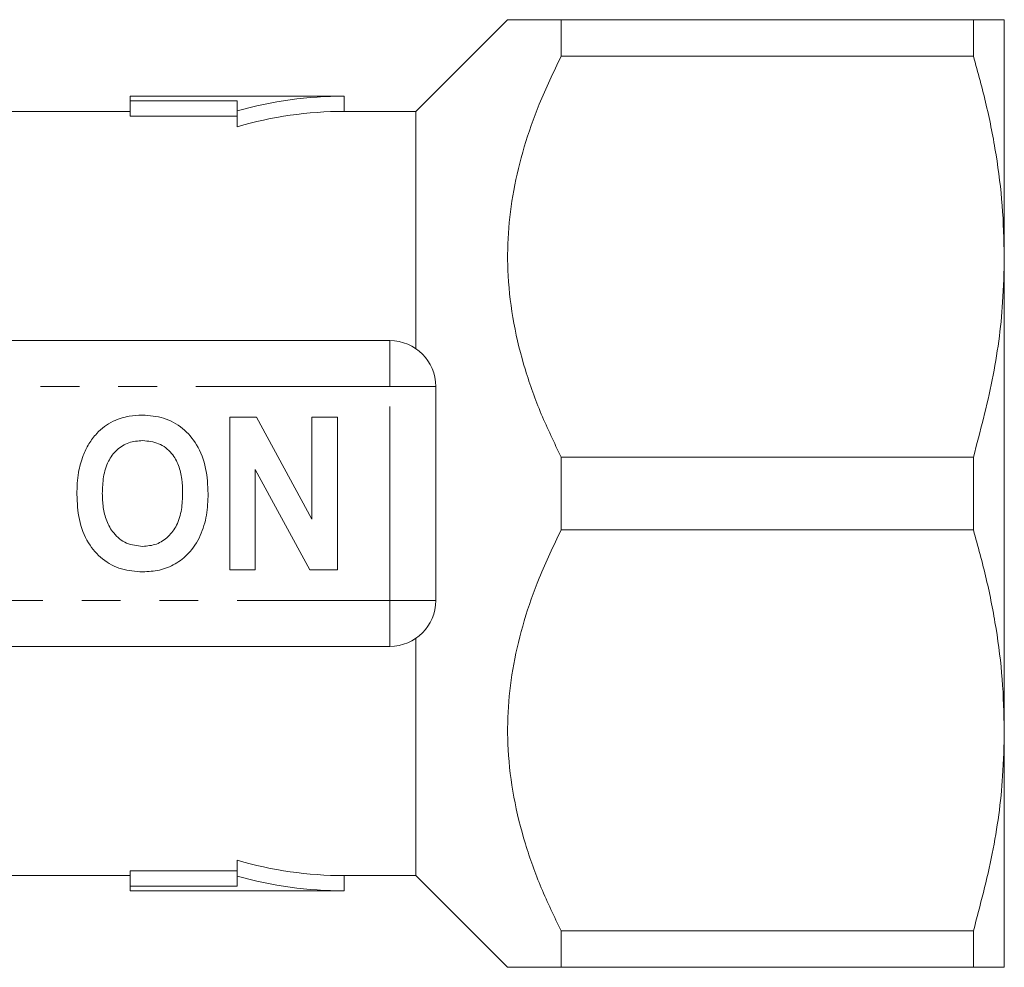
# Model space of a CAD drawing. Units: millimetres. Extents: x 159 to 248, y 91 to 258.
# Drawn here: x 215 to 248, y 95 to 126 of the extents above; entities that cross this region are included whole.
import ezdxf

# ---------------------------------------------------------------- set-up
doc = ezdxf.new("R2010")
doc.units = ezdxf.units.MM
doc.linetypes.add('PHANTOM', pattern=[12.7, 6.35, -1.27, 1.27, -1.27, 1.27, -1.27])

msp = doc.modelspace()

# ---------------------------------------------------------------- linework, layer by layer
at = {"color": 7, "linetype": 'Continuous', "lineweight": 15}
for p, q in [((231.33, 126.19), (228.33, 123.19)), ((233.08, 124.996), (233.08, 126.19)), ((246.569, 126.19), (233.08, 126.19)), ((246.569, 124.996), (246.569, 126.19)), ((247.58, 126.19), (247.58, 118.44)), ((233.08, 124.996), (246.569, 124.996)), ((225.98, 123.69), (218.98, 123.69)), ((218.98, 123.69), (218.98, 123.535)), ((218.98, 123.535), (222.48, 123.535)), ((218.98, 123.029), (218.98, 123.535)), ((222.48, 123.535), (222.48, 123.21)), ((225.98, 123.19), (225.98, 123.69)), ((218.98, 123.19), (213.528, 123.19)), ((222.48, 122.69), (222.48, 123.21)), ((228.33, 123.19), (225.98, 123.19)), ((228.33, 115.426), (228.33, 123.19)), ((218.98, 123.029), (222.48, 123.029)), ((247.58, 118.44), (247.58, 102.94)), ((209.777, 115.69), (227.48, 115.69)), ((228.98, 114.19), (228.98, 107.19)), ((222.236, 108.19), (222.236, 113.19)), ((222.236, 113.19), (223.108, 113.19)), ((223.108, 113.19), (224.928, 109.849)), ((224.928, 109.849), (224.928, 113.19)), ((224.928, 113.19), (225.762, 113.19)), ((225.762, 113.19), (225.762, 108.19)), ((233.08, 109.496), (233.08, 111.884)), ((246.569, 111.884), (233.08, 111.884)), ((246.569, 109.496), (246.569, 111.884)), ((224.861, 108.19), (223.069, 111.479)), ((223.069, 111.479), (223.069, 108.19)), ((233.08, 109.496), (246.569, 109.496)), ((223.069, 108.19), (222.236, 108.19)), ((225.762, 108.19), (224.861, 108.19)), ((227.48, 105.69), (209.777, 105.69)), ((228.33, 98.19), (228.33, 105.954)), ((247.58, 102.94), (247.58, 95.19)), ((222.48, 98.17), (222.48, 98.69)), ((222.48, 98.351), (218.98, 98.351)), ((218.98, 97.845), (218.98, 98.351)), ((213.528, 98.19), (218.98, 98.19)), ((222.48, 97.845), (222.48, 98.17)), ((225.98, 98.19), (228.33, 98.19)), ((225.98, 97.69), (225.98, 98.19)), ((228.33, 98.19), (231.33, 95.19)), ((218.98, 97.69), (218.98, 97.845)), ((218.98, 97.845), (222.48, 97.845)), ((218.98, 97.69), (225.98, 97.69)), ((233.08, 95.19), (233.08, 96.384)), ((246.569, 96.384), (233.08, 96.384)), ((246.569, 95.19), (246.569, 96.384)), ((233.08, 95.19), (246.569, 95.19))]:
    msp.add_line(p, q, dxfattribs=at)
at = {"color": 8, "linetype": 'PHANTOM', "lineweight": 0}
for p, q in [((227.48, 114.19), (227.48, 115.69)), ((227.48, 114.19), (209.777, 114.19)), ((227.48, 107.19), (227.48, 114.19)), ((227.48, 114.19), (228.98, 114.19)), ((209.777, 107.19), (227.48, 107.19)), ((227.48, 107.19), (228.98, 107.19)), ((227.48, 105.69), (227.48, 107.19))]:
    msp.add_line(p, q, dxfattribs=at)
at = {"color": 7, "linetype": 'Continuous', "lineweight": 15}
for centre, radius, start, end in [((225.98, 110.69), 13, 90, 105.6185), ((225.98, 110.69), 12.5, 90, 106.2602), ((227.48, 114.19), 1.5, 0, 90), ((227.48, 107.19), 1.5, 270, 0), ((225.98, 110.69), 12.5, 253.7398, 270), ((225.98, 110.69), 13, 254.3815, 270)]:
    msp.add_arc(centre, radius, start, end, dxfattribs=at)
for points, knots in [([(233.08, 126.19), (232.85, 126.19), (232.43, 126.19), (231.954, 126.19), (231.602, 126.19), (231.396, 126.19), (231.306, 126.19), (231.331, 126.19), (231.331, 126.19)], [0, 0, 0, 0, 0.228625, 0.417565, 0.606457, 0.8007, 0.99491, 1, 1, 1, 1]), ([(247.58, 126.19), (247.57, 126.19), (247.552, 126.19), (247.385, 126.19), (247.083, 126.19), (246.741, 126.19), (246.569, 126.19)], [0, 0, 0, 0, 0.208738, 0.418191, 0.708424, 1, 1, 1, 1]), ([(233.08, 111.884), (232.855, 112.349), (232.407, 113.28), (231.88, 114.741), (231.502, 116.253), (231.318, 117.755), (231.328, 119.212), (231.505, 120.626), (231.852, 122.035), (232.365, 123.506), (232.83, 124.476), (233.08, 124.996)], [0, 0, 0, 0, 0.111617, 0.223194, 0.338363, 0.453486, 0.556859, 0.660244, 0.767739, 0.875275, 1, 1, 1, 1]), ([(246.569, 124.996), (246.716, 124.463), (247.011, 123.396), (247.327, 121.766), (247.539, 120.112), (247.566, 118.998), (247.58, 118.44)], [0, 0, 0, 0, 0.247801, 0.496317, 0.747567, 1, 1, 1, 1]), ([(247.58, 118.44), (247.568, 117.942), (247.537, 116.592), (247.235, 114.391), (246.792, 112.722), (246.569, 111.884)], [0, 0, 0, 0, 0.225276, 0.610872, 1, 1, 1, 1]), ([(218.423, 113.058), (218.595, 113.123), (218.904, 113.238), (219.233, 113.249), (219.377, 113.254)], [0, 0, 0, 0, 0.559496, 1, 1, 1, 1]), ([(219.377, 113.254), (219.614, 113.237), (220.086, 113.204), (220.722, 112.85), (221.212, 112.273), (221.492, 111.516), (221.518, 110.961), (221.531, 110.683)], [0, 0, 0, 0, 0.186721, 0.37307, 0.559626, 0.779538, 1, 1, 1, 1]), ([(217.438, 111.931), (217.498, 112.061), (217.616, 112.322), (217.861, 112.638), (218.127, 112.894), (218.324, 113.003), (218.423, 113.058)], [0, 0, 0, 0, 0.280008, 0.560028, 0.780083, 1, 1, 1, 1]), ([(219.388, 112.421), (219.235, 112.408), (218.928, 112.384), (218.526, 112.131), (218.234, 111.735), (218.089, 111.233), (218.076, 110.873), (218.069, 110.693)], [0, 0, 0, 0, 0.186586, 0.372857, 0.559265, 0.779356, 1, 1, 1, 1]), ([(220.697, 110.707), (220.693, 110.859), (220.684, 111.163), (220.581, 111.61), (220.348, 112.037), (219.928, 112.369), (219.568, 112.403), (219.388, 112.421)], [0, 0, 0, 0, 0.1874207, 0.3745996, 0.5612429, 0.7803985, 1, 1, 1, 1]), ([(217.236, 110.66), (217.242, 110.903), (217.253, 111.336), (217.382, 111.749), (217.438, 111.931)], [0, 0, 0, 0, 0.560145, 1, 1, 1, 1]), ([(219.389, 108.126), (219.155, 108.142), (218.687, 108.175), (218.051, 108.516), (217.56, 109.085), (217.275, 109.834), (217.249, 110.384), (217.236, 110.66)], [0, 0, 0, 0, 0.186758, 0.373113, 0.559668, 0.779563, 1, 1, 1, 1]), ([(218.069, 110.693), (218.074, 110.54), (218.084, 110.235), (218.192, 109.786), (218.433, 109.361), (218.846, 109.02), (219.208, 108.979), (219.388, 108.959)], [0, 0, 0, 0, 0.187396, 0.374584, 0.561327, 0.780664, 1, 1, 1, 1]), ([(219.388, 108.959), (219.542, 108.973), (219.85, 109), (220.244, 109.265), (220.535, 109.663), (220.677, 110.166), (220.691, 110.527), (220.697, 110.707)], [0, 0, 0, 0, 0.186446, 0.37268, 0.559184, 0.779356, 1, 1, 1, 1]), ([(221.531, 110.683), (221.521, 110.449), (221.502, 109.98), (221.303, 109.298), (220.939, 108.744), (220.465, 108.364), (219.942, 108.157), (219.574, 108.136), (219.389, 108.126)], [0, 0, 0, 0, 0.186937, 0.373638, 0.560021, 0.706619, 0.85322, 1, 1, 1, 1]), ([(233.08, 96.384), (232.855, 96.849), (232.407, 97.78), (231.88, 99.241), (231.502, 100.753), (231.318, 102.255), (231.328, 103.712), (231.505, 105.126), (231.852, 106.535), (232.365, 108.006), (232.83, 108.976), (233.08, 109.496)], [0, 0, 0, 0, 0.111617, 0.223194, 0.338363, 0.453486, 0.556859, 0.660244, 0.767739, 0.875275, 1, 1, 1, 1]), ([(246.569, 109.496), (246.716, 108.963), (247.011, 107.896), (247.327, 106.266), (247.539, 104.612), (247.566, 103.498), (247.58, 102.94)], [0, 0, 0, 0, 0.247801, 0.496317, 0.747567, 1, 1, 1, 1]), ([(247.58, 102.94), (247.568, 102.442), (247.537, 101.092), (247.235, 98.891), (246.792, 97.222), (246.569, 96.384)], [0, 0, 0, 0, 0.225276, 0.610872, 1, 1, 1, 1]), ([(231.331, 95.19), (231.331, 95.19), (231.306, 95.19), (231.392, 95.19), (231.59, 95.19), (231.941, 95.19), (232.424, 95.19), (232.85, 95.19), (233.08, 95.19)], [0, 0, 0, 0, 0.005087, 0.193683, 0.382307, 0.576814, 0.771374, 1, 1, 1, 1]), ([(246.569, 95.19), (246.74, 95.19), (247.082, 95.19), (247.385, 95.19), (247.552, 95.19), (247.57, 95.19), (247.58, 95.19)], [0, 0, 0, 0, 0.290303, 0.581808, 0.790556, 1, 1, 1, 1])]:
    msp.add_open_spline(points, degree=3, knots=knots, dxfattribs=at)

doc.saveas('drawing.dxf')
